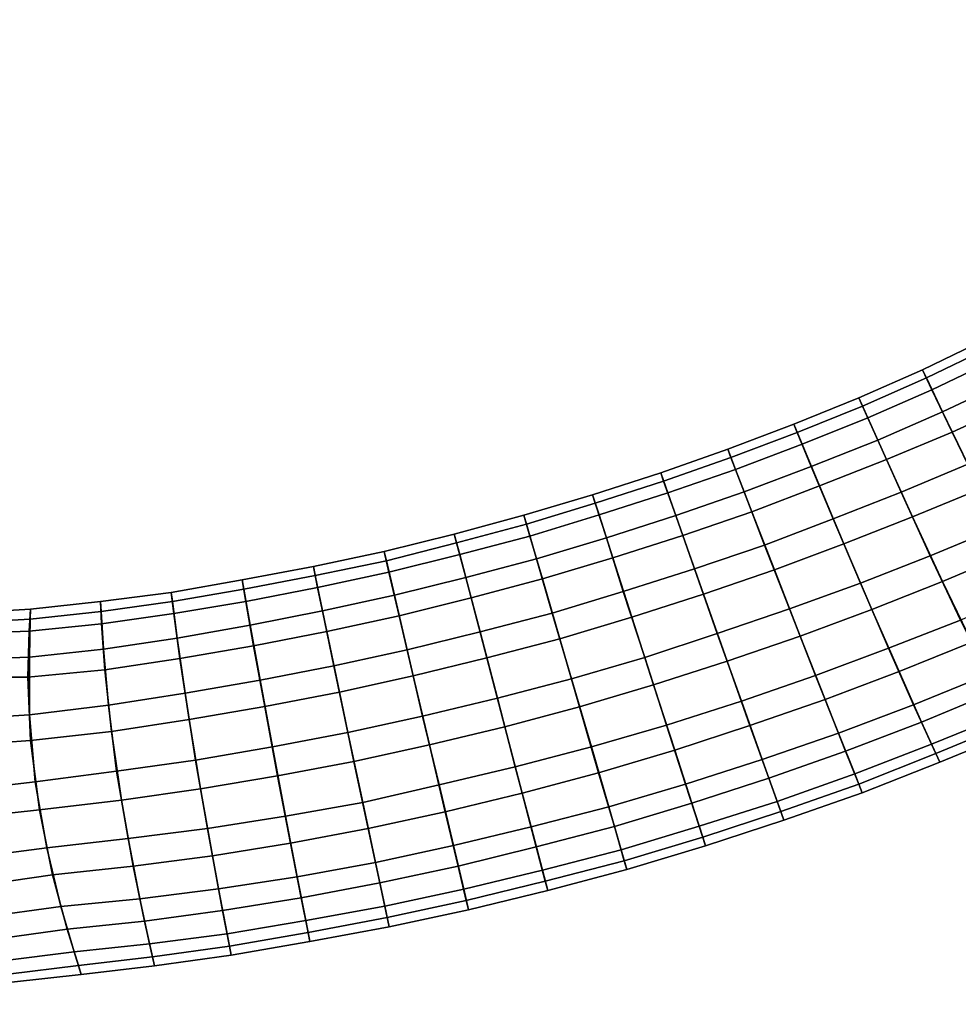
# Model space of a CAD drawing. Units: inches. Extents: x 0 to 60, y 0 to 60.
# Drawn here: x 27.9 to 32.6, y 32.8 to 37.7 of the extents above; entities that cross this region are included whole.
import ezdxf

# ---------------------------------------------------------------- set-up
doc = ezdxf.new("R2010")
doc.units = ezdxf.units.IN
doc.header["$MEASUREMENT"] = 0

msp = doc.modelspace()

# ---------------------------------------------------------------- linework, layer by layer
for points in [[(60, 0, 1.1112), (60, 60, 1.1112), (0, 60, 1.1112), (0, 0, 1.1112)], [(0, 0), (0, 60), (60, 60), (60, 0)], [(32.4073, 35.965, 1.2575), (32.7196, 36.1157, 1.2601), (32.7409, 36.0749, 0.9449), (32.4271, 35.9238, 0.9463)], [(32.4073, 35.965, 1.2575), (32.4548, 35.8637, 1.5557), (32.7687, 36.0153, 1.5624), (32.7196, 36.1157, 1.2601)], [(32.8273, 35.9045, 0.6704), (32.5089, 35.7531, 0.6756), (32.4271, 35.9238, 0.9463), (32.7409, 36.0749, 0.9449)], [(32.7687, 36.0153, 1.5624), (32.4548, 35.8637, 1.5557), (32.5559, 35.6515, 1.7937), (32.8776, 35.7984, 1.8015)], [(32.1065, 35.7825, 0.9466), (32.088, 35.8243, 1.2559), (32.4073, 35.965, 1.2575), (32.4271, 35.9238, 0.9463)], [(32.4073, 35.965, 1.2575), (32.088, 35.8243, 1.2559), (32.1329, 35.7232, 1.5525), (32.4548, 35.8637, 1.5557)], [(32.1065, 35.7825, 0.9466), (32.4271, 35.9238, 0.9463), (32.5089, 35.7531, 0.6756), (32.183, 35.6111, 0.6786)], [(32.8273, 35.9045, 0.6704), (32.9635, 35.6367, 0.4797), (32.6353, 35.4904, 0.4846), (32.5089, 35.7531, 0.6756)], [(32.5559, 35.6515, 1.7937), (32.4548, 35.8637, 1.5557), (32.1329, 35.7232, 1.5525), (32.2264, 35.5137, 1.7914)], [(32.1065, 35.7825, 0.9466), (31.7791, 35.6499, 0.9471), (31.7621, 35.691, 1.2552), (32.088, 35.8243, 1.2559)], [(32.1329, 35.7232, 1.5525), (32.088, 35.8243, 1.2559), (31.7621, 35.691, 1.2552), (31.8034, 35.5919, 1.5512)], [(33.0248, 35.5085, 1.9451), (32.8776, 35.7984, 1.8015), (32.5559, 35.6515, 1.7937), (32.6952, 35.3652, 1.9411)], [(31.8499, 35.4788, 0.6793), (31.7791, 35.6499, 0.9471), (32.1065, 35.7825, 0.9466), (32.183, 35.6111, 0.6786)], [(32.6353, 35.4904, 0.4846), (32.301, 35.3499, 0.4875), (32.183, 35.6111, 0.6786), (32.5089, 35.7531, 0.6756)], [(31.7621, 35.691, 1.2552), (31.7791, 35.6499, 0.9471), (31.4468, 35.5235, 0.9481), (31.4308, 35.5656, 1.2547)], [(31.7621, 35.691, 1.2552), (31.4308, 35.5656, 1.2547), (31.4698, 35.4644, 1.5492), (31.8034, 35.5919, 1.5512)], [(32.1329, 35.7232, 1.5525), (31.8034, 35.5919, 1.5512), (31.8909, 35.3812, 1.7908), (32.2264, 35.5137, 1.7914)], [(31.8499, 35.4788, 0.6793), (31.5125, 35.3515, 0.6816), (31.4468, 35.5235, 0.9481), (31.7791, 35.6499, 0.9471)], [(32.5559, 35.6515, 1.7937), (32.2264, 35.5137, 1.7914), (32.3581, 35.2257, 1.9397), (32.6952, 35.3652, 1.9411)], [(31.551, 35.2522, 1.7874), (31.8909, 35.3812, 1.7908), (31.8034, 35.5919, 1.5512), (31.4698, 35.4644, 1.5492)], [(31.8499, 35.4788, 0.6793), (32.183, 35.6111, 0.6786), (32.301, 35.3499, 0.4875), (31.9594, 35.2157, 0.4886)], [(31.1299, 35.3461, 1.5484), (31.4698, 35.4644, 1.5492), (31.4308, 35.5656, 1.2547), (31.0942, 35.4475, 1.2546)], [(31.4468, 35.5235, 0.9481), (31.1086, 35.4053, 0.9487), (31.0942, 35.4475, 1.2546), (31.4308, 35.5656, 1.2547)], [(31.4468, 35.5235, 0.9481), (31.5125, 35.3515, 0.6816), (31.1696, 35.2327, 0.6829), (31.1086, 35.4053, 0.9487)], [(32.0139, 35.0903, 1.9387), (32.3581, 35.2257, 1.9397), (32.2264, 35.5137, 1.7914), (31.8909, 35.3812, 1.7908)], [(32.6353, 35.4904, 0.4846), (32.7888, 35.1733, 0.4065), (32.446, 35.0308, 0.4075), (32.301, 35.3499, 0.4875)], [(31.1299, 35.3461, 1.5484), (31.0942, 35.4475, 1.2546), (30.7527, 35.3367, 1.2543), (30.785, 35.2368, 1.5486)], [(30.7527, 35.3367, 1.2543), (31.0942, 35.4475, 1.2546), (31.1086, 35.4053, 0.9487), (30.7661, 35.2945, 0.9489)], [(31.551, 35.2522, 1.7874), (31.4698, 35.4644, 1.5492), (31.1299, 35.3461, 1.5484), (31.2046, 35.1332, 1.787)], [(31.6157, 35.085, 0.4912), (31.5125, 35.3515, 0.6816), (31.8499, 35.4788, 0.6793), (31.9594, 35.2157, 0.4886)], [(31.1696, 35.2327, 0.6829), (30.8221, 35.1205, 0.6839), (30.7661, 35.2945, 0.9489), (31.1086, 35.4053, 0.9487)], [(31.1299, 35.3461, 1.5484), (30.785, 35.2368, 1.5486), (30.8543, 35.021, 1.7875), (31.2046, 35.1332, 1.787)], [(31.6157, 35.085, 0.4912), (31.2634, 34.966, 0.4931), (31.1696, 35.2327, 0.6829), (31.5125, 35.3515, 0.6816)], [(32.0139, 35.0903, 1.9387), (31.8909, 35.3812, 1.7908), (31.551, 35.2522, 1.7874), (31.6645, 34.9597, 1.9368)], [(32.446, 35.0308, 0.4075), (32.0973, 34.893, 0.4066), (31.9594, 35.2157, 0.4886), (32.301, 35.3499, 0.4875)], [(32.5087, 34.9025, 1.9715), (32.8533, 35.0466, 1.9702), (32.6952, 35.3652, 1.9411), (32.3581, 35.2257, 1.9397)], [(30.7527, 35.3367, 1.2543), (30.7661, 35.2945, 0.9489), (30.4205, 35.1894, 0.9499), (30.4075, 35.234, 1.2541)], [(30.7527, 35.3367, 1.2543), (30.4075, 35.234, 1.2541), (30.4377, 35.1301, 1.5467), (30.785, 35.2368, 1.5486)], [(30.4205, 35.1894, 0.9499), (30.7661, 35.2945, 0.9489), (30.8221, 35.1205, 0.6839), (30.4711, 35.0155, 0.6852)], [(31.551, 35.2522, 1.7874), (31.2046, 35.1332, 1.787), (31.3093, 34.8376, 1.9364), (31.6645, 34.9597, 1.9368)], [(30.0855, 35.0375, 1.5472), (30.4377, 35.1301, 1.5467), (30.4075, 35.234, 1.2541), (30.0585, 35.1401, 1.2541)], [(30.4205, 35.1894, 0.9499), (30.07, 35.0952, 0.9501), (30.0585, 35.1401, 1.2541), (30.4075, 35.234, 1.2541)], [(30.5003, 34.9152, 1.7851), (30.8543, 35.021, 1.7875), (30.785, 35.2368, 1.5486), (30.4377, 35.1301, 1.5467)], [(31.1696, 35.2327, 0.6829), (31.2634, 34.966, 0.4931), (30.9066, 34.8522, 0.4943), (30.8221, 35.1205, 0.6839)], [(31.6157, 35.085, 0.4912), (31.9594, 35.2157, 0.4886), (32.0973, 34.893, 0.4066), (31.74, 34.764, 0.4075)], [(32.5087, 34.9025, 1.9715), (32.3581, 35.2257, 1.9397), (32.0139, 35.0903, 1.9387), (32.1544, 34.7618, 1.9731)], [(30.4205, 35.1894, 0.9499), (30.4711, 35.0155, 0.6852), (30.1158, 34.9212, 0.685), (30.07, 35.0952, 0.9501)], [(32.446, 35.0308, 0.4075), (32.7888, 35.1733, 0.4065), (32.9499, 34.8554, 0.4553), (32.5978, 34.7084, 0.4526)], [(29.7068, 35.0518, 1.2539), (30.0585, 35.1401, 1.2541), (30.07, 35.0952, 0.9501), (29.7174, 35.0061, 0.951)], [(29.7068, 35.0518, 1.2539), (29.7306, 34.9493, 1.5464), (30.0855, 35.0375, 1.5472), (30.0585, 35.1401, 1.2541)], [(30.1158, 34.9212, 0.685), (29.7584, 34.8326, 0.6858), (29.7174, 35.0061, 0.951), (30.07, 35.0952, 0.9501)], [(30.0855, 35.0375, 1.5472), (30.1425, 34.819, 1.7853), (30.5003, 34.9152, 1.7851), (30.4377, 35.1301, 1.5467)], [(30.9066, 34.8522, 0.4943), (30.5502, 34.7433, 0.4947), (30.4711, 35.0155, 0.6852), (30.8221, 35.1205, 0.6839)], [(30.9498, 34.7226, 1.9369), (31.3093, 34.8376, 1.9364), (31.2046, 35.1332, 1.787), (30.8543, 35.021, 1.7875)], [(29.3606, 34.9313, 0.9493), (29.3511, 34.9775, 1.2541), (29.7068, 35.0518, 1.2539), (29.7174, 35.0061, 0.951)], [(29.7068, 35.0518, 1.2539), (29.3511, 34.9775, 1.2541), (29.3725, 34.8721, 1.5477), (29.7306, 34.9493, 1.5464)], [(31.378, 34.6405, 0.4077), (31.2634, 34.966, 0.4931), (31.6157, 35.085, 0.4912), (31.74, 34.764, 0.4075)], [(32.0139, 35.0903, 1.9387), (31.6645, 34.9597, 1.9368), (31.7934, 34.6282, 1.9727), (32.1544, 34.7618, 1.9731)], [(33.0075, 34.7476, 1.8782), (32.8533, 35.0466, 1.9702), (32.5087, 34.9025, 1.9715), (32.6555, 34.5973, 1.8802)], [(29.3606, 34.9313, 0.9493), (29.7174, 35.0061, 0.951), (29.7584, 34.8326, 0.6858), (29.3971, 34.7554, 0.6839)], [(30.0855, 35.0375, 1.5472), (29.7306, 34.9493, 1.5464), (29.782, 34.7303, 1.7847), (30.1425, 34.819, 1.7853)], [(30.1158, 34.9212, 0.685), (30.4711, 35.0155, 0.6852), (30.5502, 34.7433, 0.4947), (30.1875, 34.6493, 0.4954)], [(30.5003, 34.9152, 1.7851), (30.5875, 34.6147, 1.9353), (30.9498, 34.7226, 1.9369), (30.8543, 35.021, 1.7875)], [(32.446, 35.0308, 0.4075), (32.5978, 34.7084, 0.4526), (32.2376, 34.5667, 0.4503), (32.0973, 34.893, 0.4066)], [(29.3606, 34.9313, 0.9493), (29.0022, 34.8628, 0.9478), (28.9937, 34.9097, 1.2542), (29.3511, 34.9775, 1.2541)], [(29.0125, 34.8022, 1.5486), (29.3725, 34.8721, 1.5477), (29.3511, 34.9775, 1.2541), (28.9937, 34.9097, 1.2542)], [(29.4187, 34.6516, 1.7854), (29.782, 34.7303, 1.7847), (29.7306, 34.9493, 1.5464), (29.3725, 34.8721, 1.5477)], [(31.378, 34.6405, 0.4077), (31.0149, 34.521, 0.4088), (30.9066, 34.8522, 0.4943), (31.2634, 34.966, 0.4931)], [(31.427, 34.5014, 1.9727), (31.7934, 34.6282, 1.9727), (31.6645, 34.9597, 1.9368), (31.3093, 34.8376, 1.9364)], [(28.6373, 34.847, 1.2548), (28.9937, 34.9097, 1.2542), (29.0022, 34.8628, 0.9478), (28.6436, 34.8021, 0.945)], [(28.6373, 34.847, 1.2548), (28.6506, 34.7408, 1.5507), (29.0125, 34.8022, 1.5486), (28.9937, 34.9097, 1.2542)], [(29.034, 34.6823, 0.6835), (29.0022, 34.8628, 0.9478), (29.3606, 34.9313, 0.9493), (29.3971, 34.7554, 0.6839)], [(30.1158, 34.9212, 0.685), (30.1875, 34.6493, 0.4954), (29.8226, 34.5595, 0.4955), (29.7584, 34.8326, 0.6858)], [(30.5003, 34.9152, 1.7851), (30.1425, 34.819, 1.7853), (30.2214, 34.518, 1.9365), (30.5875, 34.6147, 1.9353)], [(32.5087, 34.9025, 1.9715), (32.1544, 34.7618, 1.9731), (32.2905, 34.4499, 1.8817), (32.6555, 34.5973, 1.8802)], [(28.2873, 34.6897, 1.5536), (28.6506, 34.7408, 1.5507), (28.6373, 34.847, 1.2548), (28.2836, 34.8013, 1.2535)], [(28.286, 34.7504, 0.9416), (28.2836, 34.8013, 1.2535), (28.6373, 34.847, 1.2548), (28.6436, 34.8021, 0.945)], [(29.034, 34.6823, 0.6835), (28.6673, 34.6181, 0.6804), (28.6436, 34.8021, 0.945), (29.0022, 34.8628, 0.9478)], [(29.0125, 34.8022, 1.5486), (29.0514, 34.5794, 1.7863), (29.4187, 34.6516, 1.7854), (29.3725, 34.8721, 1.5477)], [(30.9066, 34.8522, 0.4943), (31.0149, 34.521, 0.4088), (30.6464, 34.4127, 0.4091), (30.5502, 34.7433, 0.4947)], [(32.2376, 34.5667, 0.4503), (31.8713, 34.4301, 0.4497), (31.74, 34.764, 0.4075), (32.0973, 34.893, 0.4066)], [(28.2873, 34.6897, 1.5536), (28.2836, 34.8013, 1.2535), (27.9324, 34.7627, 1.2494), (27.9249, 34.6528, 1.5463)], [(27.9297, 34.7123, 0.9437), (27.9324, 34.7627, 1.2494), (28.2836, 34.8013, 1.2535), (28.286, 34.7504, 0.9416)], [(28.286, 34.7504, 0.9416), (28.6436, 34.8021, 0.945), (28.6673, 34.6181, 0.6804), (28.2977, 34.5622, 0.6749)], [(28.6807, 34.5157, 1.7887), (29.0514, 34.5794, 1.7863), (29.0125, 34.8022, 1.5486), (28.6506, 34.7408, 1.5507)], [(29.8226, 34.5595, 0.4955), (29.4547, 34.479, 0.4956), (29.3971, 34.7554, 0.6839), (29.7584, 34.8326, 0.6858)], [(29.8528, 34.4279, 1.9361), (30.2214, 34.518, 1.9365), (30.1425, 34.819, 1.7853), (29.782, 34.7303, 1.7847)], [(30.9498, 34.7226, 1.9369), (31.0584, 34.3828, 1.9734), (31.427, 34.5014, 1.9727), (31.3093, 34.8376, 1.9364)], [(27.9249, 34.6528, 1.5463), (27.9324, 34.7627, 1.2494), (27.5868, 34.7433, 1.2436), (27.5597, 34.6396, 1.5313)], [(27.5868, 34.7433, 1.2436), (27.9324, 34.7627, 1.2494), (27.9297, 34.7123, 0.9437), (27.5696, 34.692, 0.9521)], [(27.9297, 34.7123, 0.9437), (28.286, 34.7504, 0.9416), (28.2977, 34.5622, 0.6749), (27.9263, 34.5213, 0.6797)], [(29.034, 34.6823, 0.6835), (29.3971, 34.7554, 0.6839), (29.4547, 34.479, 0.4956), (29.0842, 34.4063, 0.4954)], [(31.378, 34.6405, 0.4077), (31.74, 34.764, 0.4075), (31.8713, 34.4301, 0.4497), (31.4988, 34.3014, 0.4479)], [(31.9192, 34.3095, 1.8836), (32.2905, 34.4499, 1.8817), (32.1544, 34.7618, 1.9731), (31.7934, 34.6282, 1.9727)], [(27.9297, 34.7123, 0.9437), (27.9263, 34.5213, 0.6797), (27.5393, 34.5086, 0.6931), (27.5696, 34.692, 0.9521)], [(28.6807, 34.5157, 1.7887), (28.6506, 34.7408, 1.5507), (28.2873, 34.6897, 1.5536), (28.3042, 34.4583, 1.7951)], [(29.4187, 34.6516, 1.7854), (29.4817, 34.3464, 1.9361), (29.8528, 34.4279, 1.9361), (29.782, 34.7303, 1.7847)], [(30.6464, 34.4127, 0.4091), (30.2745, 34.3165, 0.4087), (30.1875, 34.6493, 0.4954), (30.5502, 34.7433, 0.4947)], [(30.9498, 34.7226, 1.9369), (30.5875, 34.6147, 1.9353), (30.6867, 34.273, 1.9734), (31.0584, 34.3828, 1.9734)], [(32.2376, 34.5667, 0.4503), (32.5978, 34.7084, 0.4526), (32.7325, 34.4335, 0.6093), (32.3628, 34.2832, 0.6042)], [(27.9249, 34.6528, 1.5463), (27.5597, 34.6396, 1.5313), (27.5113, 34.4208, 1.7612), (27.919, 34.4211, 1.7863)], [(28.2873, 34.6897, 1.5536), (27.9249, 34.6528, 1.5463), (27.919, 34.4211, 1.7863), (28.3042, 34.4583, 1.7951)], [(28.7073, 34.3411, 0.4928), (28.6673, 34.6181, 0.6804), (29.034, 34.6823, 0.6835), (29.0842, 34.4063, 0.4954)], [(29.1075, 34.2738, 1.9361), (29.4817, 34.3464, 1.9361), (29.4187, 34.6516, 1.7854), (29.0514, 34.5794, 1.7863)], [(29.8226, 34.5595, 0.4955), (30.1875, 34.6493, 0.4954), (30.2745, 34.3165, 0.4087), (29.8997, 34.2261, 0.409)], [(28.7073, 34.3411, 0.4928), (28.3228, 34.2803, 0.4901), (28.2977, 34.5622, 0.6749), (28.6673, 34.6181, 0.6804)], [(30.3119, 34.1731, 1.9728), (30.6867, 34.273, 1.9734), (30.5875, 34.6147, 1.9353), (30.2214, 34.518, 1.9365)], [(31.124, 34.1813, 0.4479), (31.0149, 34.521, 0.4088), (31.378, 34.6405, 0.4077), (31.4988, 34.3014, 0.4479)], [(31.427, 34.5014, 1.9727), (31.5422, 34.1784, 1.8845), (31.9192, 34.3095, 1.8836), (31.7934, 34.6282, 1.9727)], [(27.9263, 34.5213, 0.6797), (28.2977, 34.5622, 0.6749), (28.3228, 34.2803, 0.4901), (27.927, 34.2329, 0.4878)], [(29.1075, 34.2738, 1.9361), (29.0514, 34.5794, 1.7863), (28.6807, 34.5157, 1.7887), (28.7278, 34.2083, 1.9372)], [(29.8226, 34.5595, 0.4955), (29.8997, 34.2261, 0.409), (29.524, 34.1441, 0.4094), (29.4547, 34.479, 0.4956)], [(32.2376, 34.5667, 0.4503), (32.3628, 34.2832, 0.6042), (31.9861, 34.1406, 0.601), (31.8713, 34.4301, 0.4497)], [(32.4034, 34.1963, 1.6937), (32.7761, 34.3509, 1.6914), (32.6555, 34.5973, 1.8802), (32.2905, 34.4499, 1.8817)], [(27.9263, 34.5213, 0.6797), (27.927, 34.2329, 0.4878), (27.5232, 34.2081, 0.4935), (27.5393, 34.5086, 0.6931)], [(28.6807, 34.5157, 1.7887), (28.3042, 34.4583, 1.7951), (28.339, 34.1483, 1.9391), (28.7278, 34.2083, 1.9372)], [(29.8528, 34.4279, 1.9361), (29.9339, 34.0815, 1.9729), (30.3119, 34.1731, 1.9728), (30.2214, 34.518, 1.9365)], [(31.124, 34.1813, 0.4479), (30.7462, 34.0717, 0.4469), (30.6464, 34.4127, 0.4091), (31.0149, 34.521, 0.4088)], [(31.427, 34.5014, 1.9727), (31.0584, 34.3828, 1.9734), (31.1645, 34.0554, 1.8843), (31.5422, 34.1784, 1.8845)], [(27.9326, 34.1037, 1.9392), (28.339, 34.1483, 1.9391), (28.3042, 34.4583, 1.7951), (27.919, 34.4211, 1.7863)], [(29.524, 34.1441, 0.4094), (29.1456, 34.0719, 0.408), (29.0842, 34.4063, 0.4954), (29.4547, 34.479, 0.4956)], [(31.9192, 34.3095, 1.8836), (32.0214, 34.0494, 1.6948), (32.4034, 34.1963, 1.6937), (32.2905, 34.4499, 1.8817)], [(27.9326, 34.1037, 1.9392), (27.919, 34.4211, 1.7863), (27.5113, 34.4208, 1.7612), (27.5144, 34.0731, 1.9362)], [(28.7073, 34.3411, 0.4928), (29.0842, 34.4063, 0.4954), (29.1456, 34.0719, 0.408), (28.7603, 34.0057, 0.4072)], [(29.5551, 33.9981, 1.9732), (29.9339, 34.0815, 1.9729), (29.8528, 34.4279, 1.9361), (29.4817, 34.3464, 1.9361)], [(30.6464, 34.4127, 0.4091), (30.7462, 34.0717, 0.4469), (30.3646, 33.9723, 0.4475), (30.2745, 34.3165, 0.4087)], [(31.9861, 34.1406, 0.601), (31.6034, 34.0086, 0.6015), (31.4988, 34.3014, 0.4479), (31.8713, 34.4301, 0.4497)], [(32.4532, 34.0851, 0.8445), (32.3628, 34.2832, 0.6042), (32.7325, 34.4335, 0.6093), (32.8322, 34.2391, 0.847)], [(30.7825, 33.9421, 1.8847), (31.1645, 34.0554, 1.8843), (31.0584, 34.3828, 1.9734), (30.6867, 34.273, 1.9734)], [(32.4034, 34.1963, 1.6937), (32.4751, 34.0385, 1.4313), (32.8558, 34.1958, 1.4317), (32.7761, 34.3509, 1.6914)], [(28.3641, 33.949, 0.4073), (28.3228, 34.2803, 0.4901), (28.7073, 34.3411, 0.4928), (28.7603, 34.0057, 0.4072)], [(29.5551, 33.9981, 1.9732), (29.4817, 34.3464, 1.9361), (29.1075, 34.2738, 1.9361), (29.1715, 33.9256, 1.9724)], [(30.3646, 33.9723, 0.4475), (29.9826, 33.8806, 0.4458), (29.8997, 34.2261, 0.409), (30.2745, 34.3165, 0.4087)], [(31.124, 34.1813, 0.4479), (31.4988, 34.3014, 0.4479), (31.6034, 34.0086, 0.6015), (31.2191, 33.8853, 0.6009)], [(31.9192, 34.3095, 1.8836), (31.5422, 34.1784, 1.8845), (31.637, 33.9145, 1.6952), (32.0214, 34.0494, 1.6948)], [(28.3641, 33.949, 0.4073), (27.9551, 33.8956, 0.4076), (27.927, 34.2329, 0.4878), (28.3228, 34.2803, 0.4901)], [(29.1075, 34.2738, 1.9361), (28.7278, 34.2083, 1.9372), (28.7848, 33.8606, 1.9725), (29.1715, 33.9256, 1.9724)], [(30.3119, 34.1731, 1.9728), (30.3988, 33.8399, 1.8856), (30.7825, 33.9421, 1.8847), (30.6867, 34.273, 1.9734)], [(31.9861, 34.1406, 0.601), (32.3628, 34.2832, 0.6042), (32.4532, 34.0851, 0.8445), (32.0678, 33.9367, 0.8416)], [(27.927, 34.2329, 0.4878), (27.9551, 33.8956, 0.4076), (27.5261, 33.846, 0.4068), (27.5232, 34.2081, 0.4935)], [(28.3891, 33.8044, 1.9731), (28.7848, 33.8606, 1.9725), (28.7278, 34.2083, 1.9372), (28.339, 34.1483, 1.9391)], [(29.524, 34.1441, 0.4094), (29.8997, 34.2261, 0.409), (29.9826, 33.8806, 0.4458), (29.5988, 33.7928, 0.4453)], [(32.4532, 34.0851, 0.8445), (32.8322, 34.2391, 0.847), (32.878, 34.1522, 1.1357), (32.494, 33.9949, 1.1339)], [(30.0132, 33.7463, 1.8858), (30.3988, 33.8399, 1.8856), (30.3119, 34.1731, 1.9728), (29.9339, 34.0815, 1.9729)], [(30.8333, 33.7702, 0.598), (30.7462, 34.0717, 0.4469), (31.124, 34.1813, 0.4479), (31.2191, 33.8853, 0.6009)], [(31.2501, 33.7891, 1.6951), (31.637, 33.9145, 1.6952), (31.5422, 34.1784, 1.8845), (31.1645, 34.0554, 1.8843)], [(32.4034, 34.1963, 1.6937), (32.0214, 34.0494, 1.6948), (32.0882, 33.884, 1.4325), (32.4751, 34.0385, 1.4313)], [(32.8558, 34.1958, 1.4317), (32.4751, 34.0385, 1.4313), (32.494, 33.9949, 1.1339), (32.878, 34.1522, 1.1357)], [(27.5486, 33.7088, 1.9713), (27.9767, 33.7558, 1.9728), (27.9326, 34.1037, 1.9392), (27.5144, 34.0731, 1.9362)], [(27.9326, 34.1037, 1.9392), (27.9767, 33.7558, 1.9728), (28.3891, 33.8044, 1.9731), (28.339, 34.1483, 1.9391)], [(29.524, 34.1441, 0.4094), (29.5988, 33.7928, 0.4453), (29.2116, 33.7244, 0.4468), (29.1456, 34.0719, 0.408)], [(31.9861, 34.1406, 0.601), (32.0678, 33.9367, 0.8416), (31.6791, 33.7978, 0.8396), (31.6034, 34.0086, 0.6015)], [(29.2116, 33.7244, 0.4468), (28.8203, 33.6619, 0.4451), (28.7603, 34.0057, 0.4072), (29.1456, 34.0719, 0.408)], [(30.0132, 33.7463, 1.8858), (29.9339, 34.0815, 1.9729), (29.5551, 33.9981, 1.9732), (29.626, 33.6618, 1.8856)], [(30.8333, 33.7702, 0.598), (30.4442, 33.6701, 0.5996), (30.3646, 33.9723, 0.4475), (30.7462, 34.0717, 0.4469)], [(30.7825, 33.9421, 1.8847), (30.8618, 33.6716, 1.6966), (31.2501, 33.7891, 1.6951), (31.1645, 34.0554, 1.8843)], [(32.1053, 33.8414, 1.1325), (32.0678, 33.9367, 0.8416), (32.4532, 34.0851, 0.8445), (32.494, 33.9949, 1.1339)], [(28.3641, 33.949, 0.4073), (28.7603, 34.0057, 0.4072), (28.8203, 33.6619, 0.4451), (28.4215, 33.6113, 0.4455)], [(31.6791, 33.7978, 0.8396), (31.2875, 33.6731, 0.8392), (31.2191, 33.8853, 0.6009), (31.6034, 34.0086, 0.6015)], [(31.6971, 33.7469, 1.432), (32.0882, 33.884, 1.4325), (32.0214, 34.0494, 1.6948), (31.637, 33.9145, 1.6952)], [(32.1053, 33.8414, 1.1325), (32.494, 33.9949, 1.1339), (32.4751, 34.0385, 1.4313), (32.0882, 33.884, 1.4325)], [(29.5551, 33.9981, 1.9732), (29.1715, 33.9256, 1.9724), (29.2366, 33.5884, 1.885), (29.626, 33.6618, 1.8856)], [(30.3646, 33.9723, 0.4475), (30.4442, 33.6701, 0.5996), (30.0537, 33.5759, 0.598), (29.9826, 33.8806, 0.4458)], [(28.013, 33.5655, 0.4429), (27.9551, 33.8956, 0.4076), (28.3641, 33.949, 0.4073), (28.4215, 33.6113, 0.4455)], [(28.8445, 33.5252, 1.885), (29.2366, 33.5884, 1.885), (29.1715, 33.9256, 1.9724), (28.7848, 33.8606, 1.9725)], [(30.4697, 33.5703, 1.6938), (30.8618, 33.6716, 1.6966), (30.7825, 33.9421, 1.8847), (30.3988, 33.8399, 1.8856)], [(31.2501, 33.7891, 1.6951), (31.3049, 33.6192, 1.4319), (31.6971, 33.7469, 1.432), (31.637, 33.9145, 1.6952)], [(31.6791, 33.7978, 0.8396), (32.0678, 33.9367, 0.8416), (32.1053, 33.8414, 1.1325), (31.7128, 33.7033, 1.1314)], [(28.013, 33.5655, 0.4429), (27.5885, 33.51, 0.4481), (27.5261, 33.846, 0.4068), (27.9551, 33.8956, 0.4076)], [(28.3891, 33.8044, 1.9731), (28.4476, 33.4723, 1.8879), (28.8445, 33.5252, 1.885), (28.7848, 33.8606, 1.9725)], [(30.0537, 33.5759, 0.598), (29.663, 33.4916, 0.5966), (29.5988, 33.7928, 0.4453), (29.9826, 33.8806, 0.4458)], [(30.8333, 33.7702, 0.598), (31.2191, 33.8853, 0.6009), (31.2875, 33.6731, 0.8392), (30.8956, 33.5553, 0.837)], [(31.6971, 33.7469, 1.432), (31.7128, 33.7033, 1.1314), (32.1053, 33.8414, 1.1325), (32.0882, 33.884, 1.4325)], [(30.4697, 33.5703, 1.6938), (30.3988, 33.8399, 1.8856), (30.0132, 33.7463, 1.8858), (30.0774, 33.4736, 1.6954)], [(28.3891, 33.8044, 1.9731), (27.9767, 33.7558, 1.9728), (28.0422, 33.4298, 1.8894), (28.4476, 33.4723, 1.8879)], [(29.2116, 33.7244, 0.4468), (29.5988, 33.7928, 0.4453), (29.663, 33.4916, 0.5966), (29.2697, 33.4196, 0.5951)], [(30.5011, 33.4527, 0.8369), (30.4442, 33.6701, 0.5996), (30.8333, 33.7702, 0.598), (30.8956, 33.5553, 0.837)], [(30.9116, 33.5001, 1.4324), (31.3049, 33.6192, 1.4319), (31.2501, 33.7891, 1.6951), (30.8618, 33.6716, 1.6966)], [(31.6791, 33.7978, 0.8396), (31.7128, 33.7033, 1.1314), (31.3188, 33.5756, 1.1307), (31.2875, 33.6731, 0.8392)], [(27.6377, 33.3712, 1.8804), (28.0422, 33.4298, 1.8894), (27.9767, 33.7558, 1.9728), (27.5486, 33.7088, 1.9713)], [(29.2116, 33.7244, 0.4468), (29.2697, 33.4196, 0.5951), (28.8755, 33.3593, 0.5942), (28.8203, 33.6619, 0.4451)], [(30.0132, 33.7463, 1.8858), (29.626, 33.6618, 1.8856), (29.6842, 33.3886, 1.6953), (30.0774, 33.4736, 1.6954)], [(31.3188, 33.5756, 1.1307), (31.7128, 33.7033, 1.1314), (31.6971, 33.7469, 1.432), (31.3049, 33.6192, 1.4319)], [(28.8755, 33.3593, 0.5942), (28.4804, 33.3083, 0.5907), (28.4215, 33.6113, 0.4455), (28.8203, 33.6619, 0.4451)], [(29.29, 33.3138, 1.6961), (29.6842, 33.3886, 1.6953), (29.626, 33.6618, 1.8856), (29.2366, 33.5884, 1.885)], [(30.5011, 33.4527, 0.8369), (30.1055, 33.3577, 0.8361), (30.0537, 33.5759, 0.598), (30.4442, 33.6701, 0.5996)], [(30.9116, 33.5001, 1.4324), (30.8618, 33.6716, 1.6966), (30.4697, 33.5703, 1.6938), (30.5151, 33.3976, 1.4308)], [(31.3188, 33.5756, 1.1307), (30.9245, 33.4557, 1.1297), (30.8956, 33.5553, 0.837), (31.2875, 33.6731, 0.8392)], [(28.013, 33.5655, 0.4429), (28.4215, 33.6113, 0.4455), (28.4804, 33.3083, 0.5907), (28.0842, 33.2696, 0.5859)], [(31.3188, 33.5756, 1.1307), (31.3049, 33.6192, 1.4319), (30.9116, 33.5001, 1.4324), (30.9245, 33.4557, 1.1297)], [(27.6925, 33.2164, 0.5941), (27.5885, 33.51, 0.4481), (28.013, 33.5655, 0.4429), (28.0842, 33.2696, 0.5859)], [(28.8445, 33.5252, 1.885), (28.8956, 33.2502, 1.6968), (29.29, 33.3138, 1.6961), (29.2366, 33.5884, 1.885)], [(30.0537, 33.5759, 0.598), (30.1055, 33.3577, 0.8361), (29.7094, 33.2716, 0.8344), (29.663, 33.4916, 0.5966)], [(30.4697, 33.5703, 1.6938), (30.0774, 33.4736, 1.6954), (30.1188, 33.2999, 1.4309), (30.5151, 33.3976, 1.4308)], [(28.8445, 33.5252, 1.885), (28.4476, 33.4723, 1.8879), (28.5038, 33.1966, 1.7012), (28.8956, 33.2502, 1.6968)], [(30.5011, 33.4527, 0.8369), (30.8956, 33.5553, 0.837), (30.9245, 33.4557, 1.1297), (30.5274, 33.3504, 1.1291)], [(28.5038, 33.1966, 1.7012), (28.4476, 33.4723, 1.8879), (28.0422, 33.4298, 1.8894), (28.1157, 33.1559, 1.703)], [(29.7094, 33.2716, 0.8344), (29.3127, 33.1994, 0.8332), (29.2697, 33.4196, 0.5951), (29.663, 33.4916, 0.5966)], [(29.7214, 33.2154, 1.4302), (30.1188, 33.2999, 1.4309), (30.0774, 33.4736, 1.6954), (29.6842, 33.3886, 1.6953)], [(30.9116, 33.5001, 1.4324), (30.5151, 33.3976, 1.4308), (30.5274, 33.3504, 1.1291), (30.9245, 33.4557, 1.1297)], [(27.7409, 33.1043, 1.69), (28.1157, 33.1559, 1.703), (28.0422, 33.4298, 1.8894), (27.6377, 33.3712, 1.8804)], [(28.8755, 33.3593, 0.5942), (29.2697, 33.4196, 0.5951), (29.3127, 33.1994, 0.8332), (28.9189, 33.1334, 0.8287)], [(30.1297, 33.2541, 1.1281), (30.1055, 33.3577, 0.8361), (30.5011, 33.4527, 0.8369), (30.5274, 33.3504, 1.1291)], [(29.29, 33.3138, 1.6961), (29.3245, 33.1395, 1.4304), (29.7214, 33.2154, 1.4302), (29.6842, 33.3886, 1.6953)], [(30.1297, 33.2541, 1.1281), (30.5274, 33.3504, 1.1291), (30.5151, 33.3976, 1.4308), (30.1188, 33.2999, 1.4309)], [(28.8755, 33.3593, 0.5942), (28.9189, 33.1334, 0.8287), (28.5284, 33.0832, 0.8254), (28.4804, 33.3083, 0.5907)], [(29.29, 33.3138, 1.6961), (28.8956, 33.2502, 1.6968), (28.9304, 33.072, 1.4323), (29.3245, 33.1395, 1.4304)], [(30.1297, 33.2541, 1.1281), (29.7315, 33.1685, 1.1272), (29.7094, 33.2716, 0.8344), (30.1055, 33.3577, 0.8361)], [(27.6925, 33.2164, 0.5941), (28.0842, 33.2696, 0.5859), (28.1516, 33.043, 0.8199), (27.7916, 32.9969, 0.8283)], [(28.5284, 33.0832, 0.8254), (28.1516, 33.043, 0.8199), (28.0842, 33.2696, 0.5859), (28.4804, 33.3083, 0.5907)], [(29.7094, 33.2716, 0.8344), (29.7315, 33.1685, 1.1272), (29.3332, 33.0944, 1.1262), (29.3127, 33.1994, 0.8332)], [(29.7214, 33.2154, 1.4302), (29.7315, 33.1685, 1.1272), (30.1297, 33.2541, 1.1281), (30.1188, 33.2999, 1.4309)], [(28.9304, 33.072, 1.4323), (28.8956, 33.2502, 1.6968), (28.5038, 33.1966, 1.7012), (28.5446, 33.0173, 1.4347)], [(29.7214, 33.2154, 1.4302), (29.3245, 33.1395, 1.4304), (29.3332, 33.0944, 1.1262), (29.7315, 33.1685, 1.1272)], [(28.5038, 33.1966, 1.7012), (28.1157, 33.1559, 1.703), (28.1731, 32.9746, 1.4352), (28.5446, 33.0173, 1.4347)], [(29.3332, 33.0944, 1.1262), (28.939, 33.0258, 1.1244), (28.9189, 33.1334, 0.8287), (29.3127, 33.1994, 0.8332)], [(27.8192, 32.9311, 1.4268), (28.1731, 32.9746, 1.4352), (28.1157, 33.1559, 1.703), (27.7409, 33.1043, 1.69)], [(28.5284, 33.0832, 0.8254), (28.9189, 33.1334, 0.8287), (28.939, 33.0258, 1.1244), (28.5546, 32.9724, 1.1225)], [(29.3332, 33.0944, 1.1262), (29.3245, 33.1395, 1.4304), (28.9304, 33.072, 1.4323), (28.939, 33.0258, 1.1244)], [(28.5284, 33.0832, 0.8254), (28.5546, 32.9724, 1.1225), (28.1864, 32.9294, 1.1197), (28.1516, 33.043, 0.8199)], [(28.9304, 33.072, 1.4323), (28.5446, 33.0173, 1.4347), (28.5546, 32.9724, 1.1225), (28.939, 33.0258, 1.1244)], [(28.1864, 32.9294, 1.1197), (27.8363, 32.8902, 1.12), (27.7916, 32.9969, 0.8283), (28.1516, 33.043, 0.8199)], [(28.1864, 32.9294, 1.1197), (28.5546, 32.9724, 1.1225), (28.5446, 33.0173, 1.4347), (28.1731, 32.9746, 1.4352)], [(28.1864, 32.9294, 1.1197), (28.1731, 32.9746, 1.4352), (27.8192, 32.9311, 1.4268), (27.8363, 32.8902, 1.12)]]:
    msp.add_3dface(points)

doc.saveas('drawing.dxf')
